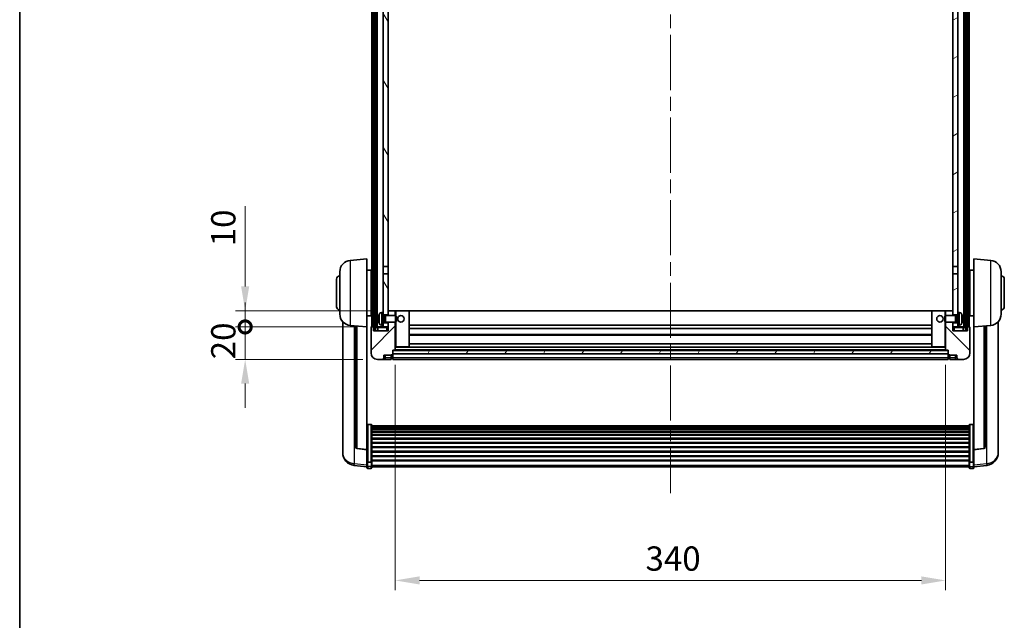
# Model space of a CAD drawing. Units: millimetres. Extents: x 87 to 12865, y 48 to 1875.
# Drawn here: x 2443 to 3051, y 1133 to 1504 of the extents above; entities that cross this region are included whole.
import ezdxf

# ---------------------------------------------------------------- set-up
doc = ezdxf.new("R2010")
doc.units = ezdxf.units.MM
doc.header["$LTSCALE"] = 6
doc.linetypes.add('CHAIN', pattern=[0.3543, 0.2362, -0.0295, 0.0591, -0.0295])
doc.layers.get('Defpoints').update_dxf_attribs({"lineweight": 25})
for name, color, linetype, lineweight in [('Border (ISO)', 7, 'Continuous', 35), ('Centerline (ISO)', 131, 'Continuous', 18), ('Dimension (ISO)', 7, 'Continuous', 18), ('Hatch (ISO)', 1, 'Continuous', 18), ('Visible (ISO)', 7, 'Continuous', 35), ('Visible Narrow (ISO)', 7, 'Continuous', 25)]:
    doc.layers.add(name, color=color, linetype=linetype, lineweight=lineweight)
doc.styles.add('Note Text (TK)', font='txt')
doc.dimstyles.new('Default - Method 1b (TK)', dxfattribs={"dimscale": 6, "dimtxt": 2.5, "dimasz": 2.5, "dimexe": 1, "dimexo": 1.5, "dimgap": 1, "dimtad": 1, "dimtoh": 1, "dimrnd": 1e-08, "dimdsep": 46, "dimtxsty": 'Note Text (TK)', "dimcen": 0.09, "dimdle": 5, "dimclrd": 100, "dimclre": 100, "dimclrt": 7, "dimadec": 1, "dimazin": 1, "dimtfac": 1, "dimtmove": 0, "dimatfit": 3, "dimfxl": 1, "dimtolj": 1, "dimlwd": -1, "dimlwe": -1, "dimarcsym": 0})
pattern_1 = [(60, (2348.75, -4), (-17.8726, 10.31876), [])]

# ---------------------------------------------------------------- blocks, each defined once
blk = doc.blocks.new('図面枠 tk図枠')
at = {"layer": 'Border (ISO)'}
blk.add_line((14.5, 289), (14.5, 8), dxfattribs=at)
blk = doc.blocks.new('*D66')
at = {"layer": 'Defpoints', "color": 0}
for p in [(2675.04, 1299.69), (3015.04, 1299.69), (3015.04, 1157.49)]:
    blk.add_point(p, dxfattribs=at)
at = {"layer": 'Dimension (ISO)', "color": 100}
for p, q in [((2675.04, 1290.69), (2675.04, 1151.49)), ((3015.04, 1290.69), (3015.04, 1151.49)), ((2690.04, 1157.49), (3000.04, 1157.49))]:
    blk.add_line(p, q, dxfattribs=at)
for points in [[(2690.04, 1159.99), (2690.04, 1154.99), (2675.04, 1157.49)], [(3000.04, 1159.99), (3000.04, 1154.99), (3015.04, 1157.49)]]:
    blk.add_solid(points, dxfattribs=at)
at = {"layer": 'Dimension (ISO)', "color": 7, "insert": (2829.62, 1170.99), "char_height": 15, "attachment_point": 4, "style": 'Note Text (TK)'}
blk.add_mtext('\\A1;340', dxfattribs=at)
blk = doc.blocks.new('_DotSmall')
at = {"color": 0, "linetype": 'ByBlock', "const_width": 0.5}
blk.add_lwpolyline([(-0.0625, 0, 1), (0.0625, 0, 1)], format="xyb", close=True, dxfattribs=at)
blk = doc.blocks.new('*D77')
at = {"layer": 'Defpoints', "color": 0}
for p in [(2582.29, 1313.99), (2660.29, 1313.99), (2664.04, 1293.99)]:
    blk.add_point(p, dxfattribs=at)
at = {"layer": 'Dimension (ISO)', "color": 100}
for p, q in [((2582.29, 1313.99), (2582.29, 1328.99)), ((2651.29, 1313.99), (2576.29, 1313.99)), ((2582.29, 1293.99), (2582.29, 1313.99)), ((2655.04, 1293.99), (2576.29, 1293.99)), ((2582.29, 1278.99), (2582.29, 1263.99))]:
    blk.add_line(p, q, dxfattribs=at)
blk.add_solid([(2579.79, 1278.99), (2584.79, 1278.99), (2582.29, 1293.99)], dxfattribs=at)
at = {"layer": 'Dimension (ISO)', "color": 100, "xscale": 15, "yscale": 15, "zscale": 15, "rotation": 270}
blk.add_blockref('_DotSmall', (2582.29, 1313.99), dxfattribs=at)
at = {"layer": 'Dimension (ISO)', "color": 7, "insert": (2568.79, 1294.02), "char_height": 15, "attachment_point": 4, "rotation": 90, "style": 'Note Text (TK)'}
blk.add_mtext('\\A1;20', dxfattribs=at)
blk = doc.blocks.new('*D78')
at = {"layer": 'Defpoints', "color": 0}
for p in [(2582.29, 1323.99), (2669.64, 1323.99), (2660.29, 1313.99)]:
    blk.add_point(p, dxfattribs=at)
at = {"layer": 'Dimension (ISO)', "color": 100}
for p, q in [((2582.29, 1338.99), (2582.29, 1388.52)), ((2660.64, 1323.99), (2576.29, 1323.99)), ((2582.29, 1313.99), (2582.29, 1323.99)), ((2651.29, 1313.99), (2576.29, 1313.99)), ((2582.29, 1313.99), (2582.29, 1298.99))]:
    blk.add_line(p, q, dxfattribs=at)
blk.add_solid([(2579.79, 1338.99), (2584.79, 1338.99), (2582.29, 1323.99)], dxfattribs=at)
at = {"layer": 'Dimension (ISO)', "color": 100, "xscale": 15, "yscale": 15, "zscale": 15, "rotation": 90}
blk.add_blockref('_DotSmall', (2582.29, 1313.99), dxfattribs=at)
at = {"layer": 'Dimension (ISO)', "color": 7, "insert": (2568.79, 1363.77), "char_height": 15, "attachment_point": 4, "rotation": 90, "style": 'Note Text (TK)'}
blk.add_mtext('\\A1;10', dxfattribs=at)

msp = doc.modelspace()

# ---------------------------------------------------------------- hatches: boundary and pattern name
at = {"layer": 'Hatch (ISO)'}
h = msp.add_hatch(dxfattribs=at)
h.set_pattern_fill('ANSI31', color=256, scale=165.1, angle=14.9999778, style=0)
h.set_pattern_definition(pattern_1)
h.paths.add_polyline_path([(3027.2913, 1731.4932), (3027.2913, 1311.9932), (3028.2913, 1311.9932), (3028.2913, 1731.4932)])
h.paths.add_polyline_path([(2661.7913, 1731.4932), (2661.7913, 1311.9932), (2662.7913, 1311.9932), (2662.7913, 1731.4932)])
h = msp.add_hatch(dxfattribs=at)
h.set_pattern_fill('ANSI31', color=256, scale=165.1, angle=75.0001754, style=0)
h.set_pattern_definition([(120.0002, (2348.75, -4), (-17.87257, -10.3188), [])])
h.paths.add_polyline_path([(2667.5413, 1316.4932), (2667.5413, 1314.9932), (2667.5413, 1313.9932), (2670.5413, 1313.9932), (2670.5413, 1316.4932)])
h.paths.add_polyline_path([(2667.5413, 1688.7432), (2670.5413, 1688.7432), (2670.5413, 1731.4932), (2667.5413, 1731.4932)])
h.paths.add_polyline_path([(2667.5413, 1322.9932), (2667.5413, 1321.4932), (2670.5413, 1321.4932), (2670.5413, 1323.8932), (2670.5413, 1346.7432), (2667.5413, 1346.7432)])
h.paths.add_polyline_path([(2667.5413, 1351.2432), (2670.5413, 1351.2432), (2670.5413, 1684.2432), (2667.5413, 1684.2432)])
h = msp.add_hatch(dxfattribs=at)
h.set_pattern_fill('ANSI31', color=256, scale=165.1, angle=-14.9999778, style=0)
h.set_pattern_definition([(30, (2348.75, -4), (-10.31876, 17.8726), [])])
h.paths.add_polyline_path([(3022.5413, 1314.9932), (3022.5413, 1316.4932), (3019.5413, 1316.4932), (3019.5413, 1313.9932), (3022.5413, 1313.9932)])
h.paths.add_polyline_path([(3019.5413, 1688.7432), (3022.5413, 1688.7432), (3022.5413, 1731.4932), (3019.5413, 1731.4932)])
h.paths.add_polyline_path([(3022.5413, 1321.4932), (3022.5413, 1322.9932), (3022.5413, 1346.7432), (3019.5413, 1346.7432), (3019.5413, 1323.8932), (3019.5413, 1321.4932)])
h.paths.add_polyline_path([(3019.5413, 1351.2432), (3022.5413, 1351.2432), (3022.5413, 1684.2432), (3019.5413, 1684.2432)])
h = msp.add_hatch(dxfattribs=at)
h.set_pattern_fill('ANSI31', color=256, scale=165.1, style=0)
h.set_pattern_definition([(45, (2348.75, -4), (-14.59292, 14.59292), [])])
edge = h.paths.add_edge_path()
edge.add_line((2664.0413, 1293.9932), (2667.0413, 1293.9932))
edge.add_ellipse((2667.0413, 1294.9932), major_axis=(0, -1), ratio=1, start_angle=0, end_angle=90)
edge.add_line((2668.0413, 1294.9932), (2668.0413, 1296.4932))
edge.add_line((2668.0413, 1296.4932), (2672.5413, 1296.4932))
edge.add_line((2672.5413, 1296.4932), (2672.5413, 1296.7932))
edge.add_line((2672.5413, 1296.7932), (2673.2913, 1296.7932))
edge.add_ellipse((2673.2913, 1297.0432), major_axis=(0, -0.25), ratio=1, start_angle=0, end_angle=90)
edge.add_line((2673.5413, 1297.0432), (2673.5413, 1297.4932))
edge.add_line((2673.5413, 1297.4932), (2673.5413, 1299.4932))
edge.add_line((2673.5413, 1299.4932), (2673.5413, 1299.5932))
edge.add_line((2673.5413, 1299.5932), (2674.9413, 1299.5932))
edge.add_ellipse((2674.9413, 1299.6932), major_axis=(0, -0.1), ratio=1, start_angle=0, end_angle=90)
edge.add_line((2675.0413, 1299.6932), (2675.0413, 1316.9932))
edge.add_line((2675.0413, 1316.9932), (2670.5413, 1316.9932))
edge.add_line((2670.5413, 1316.9932), (2670.5413, 1316.4932))
edge.add_line((2670.5413, 1316.4932), (2670.5413, 1313.9932))
edge.add_line((2670.5413, 1313.9932), (2670.5413, 1311.4932))
edge.add_line((2670.5413, 1311.4932), (2661.5413, 1311.4932))
edge.add_line((2661.5413, 1311.4932), (2661.5413, 1313.7432))
edge.add_ellipse((2661.2913, 1313.7432), major_axis=(0.25, 0), ratio=1, start_angle=0, end_angle=90)
edge.add_line((2661.2913, 1313.9932), (2660.2913, 1313.9932))
edge.add_ellipse((2660.2913, 1313.7432), major_axis=(0, 0.25), ratio=1, start_angle=0, end_angle=90)
edge.add_line((2660.0413, 1313.7432), (2660.0413, 1297.9932))
edge.add_ellipse((2664.0413, 1297.9932), major_axis=(-4, 0), ratio=1, start_angle=0, end_angle=90)
edge = h.paths.add_edge_path()
edge.add_ellipse((2674.9413, 1323.8932), major_axis=(0.1, 0), ratio=1, start_angle=0, end_angle=90)
edge.add_line((2674.9413, 1323.9932), (2670.6413, 1323.9932))
edge.add_ellipse((2670.6413, 1323.8932), major_axis=(0, 0.1), ratio=1, start_angle=0, end_angle=90)
edge.add_line((2670.5413, 1323.8932), (2670.5413, 1321.4932))
edge.add_line((2670.5413, 1321.4932), (2670.5413, 1320.9932))
edge.add_line((2670.5413, 1320.9932), (2675.0413, 1320.9932))
edge.add_line((2675.0413, 1320.9932), (2675.0413, 1323.8932))
h = msp.add_hatch(dxfattribs=at)
h.set_pattern_fill('ANSI31', color=256, scale=165.1, angle=90.0002105, style=0)
h.set_pattern_definition([(135.0002, (2348.75, -4), (-14.59286, -14.59297), [])])
edge = h.paths.add_edge_path()
edge.add_line((3023.0413, 1293.9932), (3026.0413, 1293.9932))
edge.add_ellipse((3026.0413, 1297.9932), major_axis=(0, -4), ratio=1, start_angle=0, end_angle=90)
edge.add_line((3030.0413, 1297.9932), (3030.0413, 1313.7432))
edge.add_ellipse((3029.7913, 1313.7432), major_axis=(0.25, 0), ratio=1, start_angle=0, end_angle=90)
edge.add_line((3029.7913, 1313.9932), (3028.7913, 1313.9932))
edge.add_ellipse((3028.7913, 1313.7432), major_axis=(0, 0.25), ratio=1, start_angle=0, end_angle=90)
edge.add_line((3028.5413, 1313.7432), (3028.5413, 1311.4932))
edge.add_line((3028.5413, 1311.4932), (3019.5413, 1311.4932))
edge.add_line((3019.5413, 1311.4932), (3019.5413, 1313.9932))
edge.add_line((3019.5413, 1313.9932), (3019.5413, 1316.4932))
edge.add_line((3019.5413, 1316.4932), (3019.5413, 1316.9932))
edge.add_line((3019.5413, 1316.9932), (3015.0413, 1316.9932))
edge.add_line((3015.0413, 1316.9932), (3015.0413, 1299.6932))
edge.add_ellipse((3015.1413, 1299.6932), major_axis=(-0.1, 0), ratio=1, start_angle=0, end_angle=90)
edge.add_line((3015.1413, 1299.5932), (3016.5413, 1299.5932))
edge.add_line((3016.5413, 1299.5932), (3016.5413, 1299.4932))
edge.add_line((3016.5413, 1299.4932), (3016.5413, 1297.4932))
edge.add_line((3016.5413, 1297.4932), (3016.5413, 1297.0432))
edge.add_ellipse((3016.7913, 1297.0432), major_axis=(-0.25, 0), ratio=1, start_angle=0, end_angle=90)
edge.add_line((3016.7913, 1296.7932), (3017.5413, 1296.7932))
edge.add_line((3017.5413, 1296.7932), (3017.5413, 1296.4932))
edge.add_line((3017.5413, 1296.4932), (3022.0413, 1296.4932))
edge.add_line((3022.0413, 1296.4932), (3022.0413, 1294.9932))
edge.add_ellipse((3023.0413, 1294.9932), major_axis=(-1, 0), ratio=1, start_angle=0, end_angle=90)
edge = h.paths.add_edge_path()
edge.add_ellipse((3015.1413, 1323.8932), major_axis=(0, 0.1), ratio=1, start_angle=0, end_angle=90)
edge.add_line((3015.0413, 1323.8932), (3015.0413, 1320.9932))
edge.add_line((3015.0413, 1320.9932), (3019.5413, 1320.9932))
edge.add_line((3019.5413, 1320.9932), (3019.5413, 1321.4932))
edge.add_line((3019.5413, 1321.4932), (3019.5413, 1323.8932))
edge.add_ellipse((3019.4413, 1323.8932), major_axis=(0.1, 0), ratio=1, start_angle=0, end_angle=90)
edge.add_line((3019.4413, 1323.9932), (3015.1413, 1323.9932))
h = msp.add_hatch(dxfattribs=at)
h.set_pattern_fill('ANSI31', color=256, scale=165.1, angle=14.9999778, style=0)
h.set_pattern_definition(pattern_1)
h.paths.add_polyline_path([(2673.5413, 1299.4932), (2673.5413, 1297.4932), (3016.5413, 1297.4932), (3016.5413, 1299.4932)])

# ---------------------------------------------------------------- linework, layer by layer
at = {"layer": 'Centerline (ISO)', "linetype": 'CHAIN', "ltscale": 23.990969}
msp.add_line((2845.0413, 1749.2432), (2845.0413, 1211.3461), dxfattribs=at)
at = {"layer": 'Visible (ISO)'}
for p, q in [((2660.5413, 1313.9932), (2660.5413, 1731.4932)), ((2661.5413, 1313.9932), (2661.5413, 1731.4932)), ((2661.7913, 1731.4932), (2661.7913, 1311.9932)), ((2662.7913, 1311.9932), (2662.7913, 1731.4932)), ((2662.8913, 1313.9932), (2662.8913, 1731.4932)), ((2663.8913, 1313.9932), (2663.8913, 1731.4932)), ((3026.1913, 1313.9932), (3026.1913, 1731.4932)), ((3027.1913, 1313.9932), (3027.1913, 1731.4932)), ((3027.2913, 1731.4932), (3027.2913, 1311.9932)), ((3028.2913, 1311.9932), (3028.2913, 1731.4932)), ((3028.5413, 1313.9932), (3028.5413, 1731.4932)), ((3029.5413, 1313.9932), (3029.5413, 1731.4932)), ((2667.5413, 1684.2432), (2667.5413, 1351.2432)), ((2670.5413, 1351.2432), (2670.5413, 1684.2432)), ((3019.5413, 1684.2432), (3019.5413, 1351.2432)), ((3022.5413, 1351.2432), (3022.5413, 1684.2432)), ((2647.1812, 1355.0869), (2657.5413, 1355.9932)), ((2657.5413, 1355.9932), (2657.5413, 1313.9932)), ((2667.5413, 1351.2432), (2670.5413, 1351.2432)), ((2667.5413, 1346.7432), (2667.5413, 1351.2432)), ((2670.5413, 1351.2432), (2670.5413, 1346.7432)), ((3019.5413, 1351.2432), (3022.5413, 1351.2432)), ((3019.5413, 1346.7432), (3019.5413, 1351.2432)), ((3022.5413, 1351.2432), (3022.5413, 1346.7432)), ((3032.5413, 1313.9932), (3032.5413, 1355.9932)), ((3042.9014, 1355.0869), (3032.5413, 1355.9932)), ((2640.7913, 1321.873), (2640.7913, 1348.1135)), ((2657.5413, 1349.1432), (2660.0413, 1349.1432)), ((2660.0413, 1320.8432), (2660.0413, 1349.1432)), ((2660.0413, 1347.4932), (2660.5413, 1347.4932)), ((2670.5413, 1346.7432), (2667.5413, 1346.7432)), ((2667.5413, 1346.7432), (2667.5413, 1322.9932)), ((2670.5413, 1321.4932), (2670.5413, 1346.7432)), ((3022.5413, 1346.7432), (3019.5413, 1346.7432)), ((3019.5413, 1346.7432), (3019.5413, 1321.4932)), ((3022.5413, 1322.9932), (3022.5413, 1346.7432)), ((3030.0413, 1347.4932), (3029.5413, 1347.4932)), ((3030.0413, 1349.1432), (3030.0413, 1320.8432)), ((3032.5413, 1349.1432), (3030.0413, 1349.1432)), ((3049.2913, 1348.1135), (3049.2913, 1321.873)), ((2638.7913, 1326.4932), (2638.7913, 1343.4932)), ((2660.0413, 1342.4932), (2660.5413, 1342.4932)), ((3030.0413, 1342.4932), (3029.5413, 1342.4932)), ((3051.2913, 1343.4932), (3051.2913, 1326.4932)), ((2660.0413, 1327.4932), (2660.5413, 1327.4932)), ((3030.0413, 1327.4932), (3029.5413, 1327.4932)), ((2657.5413, 1320.8432), (2660.0413, 1320.8432)), ((2660.0413, 1322.4932), (2660.5413, 1322.4932)), ((2666.4824, 1322.9006), (2667.5413, 1322.9932)), ((2667.5413, 1314.9932), (2667.5413, 1322.9932)), ((2667.5413, 1321.4932), (2670.5413, 1321.4932)), ((2667.5413, 1320.7785), (2668.5119, 1320.7785)), ((2668.5119, 1320.7785), (2668.9413, 1320.9932)), ((2668.5119, 1317.208), (2668.5119, 1320.7785)), ((2668.9413, 1316.9932), (2668.9413, 1320.9932)), ((2668.9413, 1320.9932), (2675.1118, 1320.9932)), ((2670.6413, 1323.9932), (2670.5413, 1323.9932)), ((2670.5413, 1323.8932), (2670.5413, 1320.9932)), ((2674.9413, 1323.9932), (2670.6413, 1323.9932)), ((2675.5413, 1323.9932), (2674.9413, 1323.9932)), ((2675.0413, 1320.9932), (2675.0413, 1323.8932)), ((2675.1118, 1316.9932), (2675.1118, 1320.9932)), ((2675.5413, 1320.5638), (2675.1118, 1320.9932)), ((2683.4413, 1323.9932), (2675.5413, 1323.9932)), ((2675.5413, 1320.5638), (2675.5413, 1317.4227)), ((3006.6413, 1323.9932), (2683.4413, 1323.9932)), ((2683.5413, 1301.6932), (2683.5413, 1323.8932)), ((3006.5413, 1323.8932), (3006.5413, 1301.6932)), ((3014.5413, 1323.9932), (3006.6413, 1323.9932)), ((3015.1413, 1323.9932), (3014.5413, 1323.9932)), ((3014.5413, 1320.5638), (3014.9708, 1320.9932)), ((3014.5413, 1317.4227), (3014.5413, 1320.5638)), ((3014.9708, 1320.9932), (3014.9708, 1316.9932)), ((3021.1413, 1320.9932), (3014.9708, 1320.9932)), ((3015.0413, 1323.8932), (3015.0413, 1320.9932)), ((3019.4413, 1323.9932), (3015.1413, 1323.9932)), ((3019.5413, 1323.9932), (3019.4413, 1323.9932)), ((3019.5413, 1320.9932), (3019.5413, 1323.8932)), ((3019.5413, 1321.4932), (3022.5413, 1321.4932)), ((3021.1413, 1320.9932), (3021.1413, 1316.9932)), ((3021.5707, 1320.7785), (3021.1413, 1320.9932)), ((3021.5707, 1320.7785), (3021.5707, 1317.208)), ((3022.5413, 1320.7785), (3021.5707, 1320.7785)), ((3022.5413, 1322.9932), (3022.5413, 1314.9932)), ((3023.6003, 1322.9006), (3022.5413, 1322.9932)), ((3030.0413, 1322.4932), (3029.5413, 1322.4932)), ((3032.5413, 1320.8432), (3030.0413, 1320.8432)), ((2642.5413, 1317.2429), (2642.5413, 1239.2954)), ((2647.1812, 1314.8996), (2657.5413, 1313.9932)), ((2650.5413, 1314.6057), (2650.5413, 1239.8691)), ((2657.5413, 1238.2783), (2657.5413, 1313.9932)), ((2661.2913, 1313.9932), (2660.2913, 1313.9932)), ((2661.5413, 1313.9932), (2661.2913, 1313.9932)), ((2661.5413, 1313.9932), (2661.7913, 1313.9932)), ((2662.7913, 1313.9932), (2662.8913, 1313.9932)), ((2662.8913, 1313.9932), (2663.8913, 1313.9932)), ((2663.8913, 1313.9932), (2667.5413, 1313.9932)), ((2664.8273, 1319.2756), (2664.8273, 1318.7109)), ((2666.4824, 1315.0859), (2667.5413, 1314.9932)), ((2667.5413, 1317.208), (2668.5119, 1317.208)), ((2670.5413, 1316.4932), (2667.5413, 1316.4932)), ((2667.5413, 1314.9932), (2667.5413, 1313.9932)), ((2667.5413, 1313.9932), (2670.5413, 1313.9932)), ((2668.5119, 1317.208), (2668.9413, 1316.9932)), ((2668.9413, 1316.9932), (2675.1118, 1316.9932)), ((2670.5413, 1316.9932), (2670.5413, 1311.4932)), ((2670.5413, 1313.9932), (2670.5413, 1316.4932)), ((2675.0413, 1299.6932), (2675.0413, 1316.9932)), ((2675.5413, 1317.4227), (2675.1118, 1316.9932)), ((3006.5413, 1314.9932), (2683.5413, 1314.9932)), ((3014.5413, 1317.4227), (3014.9708, 1316.9932)), ((3021.1413, 1316.9932), (3014.9708, 1316.9932)), ((3015.0413, 1316.9932), (3015.0413, 1299.6932)), ((3019.5413, 1311.4932), (3019.5413, 1316.9932)), ((3022.5413, 1316.4932), (3019.5413, 1316.4932)), ((3019.5413, 1316.4932), (3019.5413, 1313.9932)), ((3019.5413, 1313.9932), (3022.5413, 1313.9932)), ((3021.5707, 1317.208), (3021.1413, 1316.9932)), ((3022.5413, 1317.208), (3021.5707, 1317.208)), ((3023.6003, 1315.0859), (3022.5413, 1314.9932)), ((3022.5413, 1313.9932), (3022.5413, 1314.9932)), ((3022.5413, 1313.9932), (3026.1913, 1313.9932)), ((3025.2553, 1318.7109), (3025.2553, 1319.2756)), ((3026.1913, 1313.9932), (3027.1913, 1313.9932)), ((3027.1913, 1313.9932), (3027.2913, 1313.9932)), ((3028.2913, 1313.9932), (3028.5413, 1313.9932)), ((3028.7913, 1313.9932), (3028.5413, 1313.9932)), ((3029.7913, 1313.9932), (3028.7913, 1313.9932)), ((3042.9014, 1314.8996), (3032.5413, 1313.9932)), ((3032.5413, 1313.9932), (3032.5413, 1238.2783)), ((3039.5413, 1239.8691), (3039.5413, 1314.6057)), ((3047.5413, 1239.2954), (3047.5413, 1317.2429)), ((2660.0413, 1313.7432), (2660.0413, 1297.9932)), ((2661.5413, 1311.4932), (2661.5413, 1313.7432)), ((2670.5413, 1311.4932), (2661.5413, 1311.4932)), ((2661.7913, 1311.9932), (2662.7913, 1311.9932)), ((2664.2913, 1313.7432), (2664.2913, 1311.4932)), ((3006.5413, 1312.9932), (2683.5413, 1312.9932)), ((3006.5413, 1308.9932), (2683.5413, 1308.9932)), ((3028.5413, 1311.4932), (3019.5413, 1311.4932)), ((3025.7913, 1311.4932), (3025.7913, 1313.7432)), ((3027.2913, 1311.9932), (3028.2913, 1311.9932)), ((3028.5413, 1313.7432), (3028.5413, 1311.4932)), ((3030.0413, 1297.9932), (3030.0413, 1313.7432)), ((3006.5413, 1303.5932), (2683.5413, 1303.5932)), ((2668.0413, 1294.9932), (2668.0413, 1296.4932)), ((2668.0413, 1296.4932), (2672.5413, 1296.4932)), ((2672.5413, 1296.4932), (2672.5413, 1296.7932)), ((2672.5413, 1296.7932), (2673.2913, 1296.7932)), ((2672.5413, 1294.9932), (2672.5413, 1296.4932)), ((2673.5413, 1297.0432), (2673.5413, 1299.5932)), ((2673.5413, 1299.5932), (2674.9413, 1299.5932)), ((2673.5413, 1299.4932), (2673.5413, 1297.4932)), ((3016.5413, 1299.4932), (2673.5413, 1299.4932)), ((2673.5413, 1297.4932), (3016.5413, 1297.4932)), ((3016.5413, 1297.3932), (2673.5413, 1297.3932)), ((2673.5413, 1297.0432), (2673.5413, 1294.9932)), ((3015.1413, 1299.5932), (2674.9413, 1299.5932)), ((2675.0413, 1301.5932), (2675.5413, 1301.5932)), ((2675.5413, 1301.5932), (2683.4413, 1301.5932)), ((3006.6413, 1301.5932), (2683.4413, 1301.5932)), ((3006.6413, 1301.5932), (3014.5413, 1301.5932)), ((3014.5413, 1301.5932), (3015.0413, 1301.5932)), ((3015.1413, 1299.5932), (3016.5413, 1299.5932)), ((3016.5413, 1299.5932), (3016.5413, 1297.0432)), ((3016.5413, 1297.4932), (3016.5413, 1299.4932)), ((3016.5413, 1294.9932), (3016.5413, 1297.0432)), ((3016.7913, 1296.7932), (3017.5413, 1296.7932)), ((3017.5413, 1296.7932), (3017.5413, 1296.4932)), ((3017.5413, 1296.4932), (3022.0413, 1296.4932)), ((3017.5413, 1296.4932), (3017.5413, 1294.9932)), ((3022.0413, 1296.4932), (3022.0413, 1294.9932)), ((2664.0413, 1293.9932), (2667.0413, 1293.9932)), ((2667.0413, 1293.9932), (2669.0413, 1293.9932)), ((2669.0413, 1293.9932), (2672.5413, 1293.9932)), ((2672.5413, 1294.9932), (2672.5413, 1293.9932)), ((2673.2913, 1294.2932), (2672.5413, 1294.2932)), ((2673.5413, 1293.9932), (2673.5413, 1294.9932)), ((3016.5413, 1293.9932), (2673.5413, 1293.9932)), ((3016.5413, 1294.9932), (3016.5413, 1293.9932)), ((3016.7913, 1294.2932), (3017.5413, 1294.2932)), ((3017.5413, 1293.9932), (3017.5413, 1294.9932)), ((3017.5413, 1293.9932), (3021.0413, 1293.9932)), ((3021.0413, 1293.9932), (3023.0413, 1293.9932)), ((3023.0413, 1293.9932), (3026.0413, 1293.9932)), ((2660.0413, 1253.857), (2658.0413, 1253.857)), ((2660.5413, 1253.3384), (2660.5413, 1230.8217)), ((3029.5413, 1230.8217), (3029.5413, 1253.3384)), ((3030.0413, 1253.857), (3032.0413, 1253.857)), ((2660.5413, 1252.9899), (3029.5413, 1252.9899)), ((2660.5413, 1252.7183), (3029.5413, 1252.7183)), ((2660.5413, 1252.2671), (3029.5413, 1252.2671)), ((2660.5413, 1251.9569), (3029.5413, 1251.9569)), ((2660.5413, 1251.087), (3029.5413, 1251.087)), ((2660.5413, 1250.7405), (3029.5413, 1250.7405)), ((2660.5413, 1249.4853), (3029.5413, 1249.4853)), ((2660.5413, 1249.1062), (3029.5413, 1249.1062)), ((2660.5413, 1247.5107), (3029.5413, 1247.5107)), ((2660.5413, 1247.1035), (3029.5413, 1247.1035)), ((2660.5413, 1245.2232), (3029.5413, 1245.2232)), ((2660.5413, 1244.7932), (3029.5413, 1244.7932)), ((2660.5413, 1242.6924), (3029.5413, 1242.6924)), ((2660.5413, 1242.2457), (3029.5413, 1242.2457)), ((2642.5413, 1237.5105), (2642.5413, 1238.269)), ((2642.5413, 1237.5105), (2642.5413, 1236.4745)), ((2657.5413, 1238.1523), (2651.4238, 1238.876)), ((2657.5413, 1238.2783), (2657.5413, 1238.1523)), ((2657.5413, 1238.1523), (2657.5413, 1231.5584)), ((2660.5413, 1239.9951), (3029.5413, 1239.9951)), ((2660.5413, 1239.5383), (3029.5413, 1239.5383)), ((2660.5413, 1237.2132), (3029.5413, 1237.2132)), ((2660.5413, 1236.7532), (3029.5413, 1236.7532)), ((3032.5413, 1238.1523), (3038.6588, 1238.876)), ((3032.5413, 1238.1523), (3032.5413, 1238.2783)), ((3032.5413, 1231.5584), (3032.5413, 1238.1523)), ((3047.5413, 1238.269), (3047.5413, 1237.5105)), ((3047.5413, 1236.4745), (3047.5413, 1237.5105)), ((2657.5413, 1230.8217), (2657.5413, 1231.5584)), ((2657.5413, 1230.8217), (2657.5413, 1228.2349)), ((2660.0413, 1230.4743), (2658.0413, 1230.4743)), ((2660.5413, 1234.4282), (3029.5413, 1234.4282)), ((2660.5413, 1233.9714), (3029.5413, 1233.9714)), ((2660.5413, 1231.7208), (3029.5413, 1231.7208)), ((2660.5413, 1231.2914), (3029.5413, 1231.2914)), ((2660.5413, 1228.2349), (2660.5413, 1230.8217)), ((3029.5413, 1230.8217), (3029.5413, 1228.2349)), ((3030.0413, 1230.4743), (3032.0413, 1230.4743)), ((3032.5413, 1231.5584), (3032.5413, 1230.8217)), ((3032.5413, 1228.2349), (3032.5413, 1230.8217)), ((2657.5413, 1227.5809), (2649.592, 1228.531)), ((2657.5413, 1227.0961), (2657.5413, 1228.2349)), ((2660.0413, 1226.5961), (2658.0413, 1226.5961)), ((2660.5413, 1228.2349), (2660.5413, 1227.0961)), ((2660.5413, 1227.5961), (3029.5413, 1227.5961)), ((3029.5413, 1227.0961), (3029.5413, 1228.2349)), ((3030.0413, 1226.5961), (3032.0413, 1226.5961)), ((3032.5413, 1227.5809), (3040.4907, 1228.531)), ((3032.5413, 1228.2349), (3032.5413, 1227.0961))]:
    msp.add_line(p, q, dxfattribs=at)
for centre in [(2678.5413, 1318.9932), (3011.5413, 1318.9932)]:
    msp.add_circle(centre, 2, dxfattribs=at)
for centre, radius, start, end in [((2647.7913, 1348.1135), 7, 95, 180), ((3042.2913, 1348.1135), 7, 0, 85), ((2640.7913, 1343.4932), 2, 90, 180), ((3049.2913, 1343.4932), 2, 0, 90), ((2640.7913, 1326.4932), 2, 180, 270), ((3049.2913, 1326.4932), 2, 270, 0), ((2647.7913, 1321.873), 7, 180, 265), ((2664.9519, 1321.1779), 0.1246, 159.9603927, 178.1851739), ((2670.9413, 1318.9932), 6.5, 151.8272659, 159.9603927), ((2666.6218, 1321.3067), 1.6, 95, 151.8272659), ((2670.6413, 1323.8932), 0.1, 90, 180), ((2674.9413, 1323.8932), 0.1, 0, 90), ((2683.4413, 1323.8932), 0.1, 0, 90), ((3006.6413, 1323.8932), 0.1, 90, 180), ((3015.1413, 1323.8932), 0.1, 90, 180), ((3019.4413, 1323.8932), 0.1, 0, 90), ((3023.4608, 1321.3067), 1.6, 28.1727341, 85), ((3019.1413, 1318.9932), 6.5, 20.0396073, 28.1727341), ((3025.1307, 1321.1779), 0.1246, 1.8148261, 20.0396073), ((3042.2913, 1321.873), 7, 275, 0), ((2660.2913, 1313.7432), 0.25, 90, 180), ((2661.2913, 1313.7432), 0.25, 0, 90), ((2664.0413, 1313.7432), 0.25, 0, 90), ((2664.9519, 1316.8086), 0.1246, 181.8148261, 200.0396073), ((2670.9413, 1318.9932), 6.5, 200.0396073, 208.1727341), ((2666.6218, 1316.6798), 1.6, 208.1727341, 265), ((3023.4608, 1316.6798), 1.6, 275, 331.8272659), ((3019.1413, 1318.9932), 6.5, 331.8272659, 339.9603927), ((3025.1307, 1316.8086), 0.1246, 339.9603927, 358.1851739), ((3026.0413, 1313.7432), 0.25, 90, 180), ((3028.7913, 1313.7432), 0.25, 90, 180), ((3029.7913, 1313.7432), 0.25, 0, 90), ((2664.0413, 1297.9932), 4, 180, 270), ((2673.2913, 1297.0432), 0.25, 270, 0), ((2674.9413, 1299.6932), 0.1, 270, 0), ((2683.4413, 1301.6932), 0.1, 270, 0), ((3006.6413, 1301.6932), 0.1, 180, 270), ((3015.1413, 1299.6932), 0.1, 180, 270), ((3016.7913, 1297.0432), 0.25, 180, 270), ((3026.0413, 1297.9932), 4, 270, 0), ((2667.0413, 1294.9932), 1, 270, 0), ((2673.2913, 1294.5432), 0.25, 270, 0), ((3016.7913, 1294.5432), 0.25, 180, 270), ((3023.0413, 1294.9932), 1, 180, 270), ((2650.5413, 1236.4745), 8, 180, 263.1848065), ((2651.5413, 1239.8691), 1, 180, 263.2530935), ((3038.5413, 1239.8691), 1, 276.7469065, 0), ((3039.5413, 1236.4745), 8, 276.8151935, 0), ((2658.0413, 1227.0961), 0.5, 180, 270), ((2660.0413, 1227.0961), 0.5, 270, 0), ((3030.0413, 1227.0961), 0.5, 180, 270), ((3032.0413, 1227.0961), 0.5, 270, 0)]:
    msp.add_arc(centre, radius, start, end, dxfattribs=at)
for centre, major_axis, ratio, start_param, end_param in [((2670.9291, 1318.9861), (-3.2829, 5.6083), 0.99488747, 0.69485901, 0.93384331), ((3019.1536, 1318.9861), (-3.2829, -5.6083), 0.99488747, 2.20774935, 2.44673364), ((2670.9291, 1318.8536), (-6.4737, 0.5671), 0.05101764, 0.10959827, 0.34858257), ((2670.9291, 1319.1329), (-6.4737, -0.5671), 0.05101764, 5.93460274, 6.17358703), ((2670.9291, 1319.0004), (3.2829, 5.6083), 0.99488747, 2.20774935, 2.44673364), ((3019.1536, 1318.8536), (6.4737, 0.5671), 0.05101764, 5.93460274, 6.17358703), ((3019.1536, 1319.1329), (6.4737, -0.5671), 0.05101764, 0.10959827, 0.34858257), ((3019.1536, 1319.0004), (3.2829, -5.6083), 0.99488747, 0.69485901, 0.93384331)]:
    msp.add_ellipse(centre, major_axis=major_axis, ratio=ratio, start_param=start_param, end_param=end_param, dxfattribs=at)
for points, knots in [([(2664.4911, 1319.3812), (2664.4867, 1319.3837), (2664.483, 1319.3945), (2664.4784, 1319.4328), (2664.4774, 1319.4603), (2664.4781, 1319.5222), (2664.4798, 1319.5607), (2664.4849, 1319.6327), (2664.4878, 1319.6647), (2664.4911, 1319.696)], [0, 0, 0, 0, 0.0125039067, 0.0125039067, 0.0250078135, 0.0250078135, 0.0375277995, 0.0375277995, 0.0466766392, 0.0466766392, 0.0466766392, 0.0466766392]), ([(2664.4911, 1318.2905), (2664.4867, 1318.3319), (2664.483, 1318.3757), (2664.4784, 1318.4554), (2664.4774, 1318.4913), (2664.4781, 1318.5472), (2664.4798, 1318.5709), (2664.4849, 1318.5969), (2664.4878, 1318.6034), (2664.4911, 1318.6053)], [0, 0, 0, 0, 0.0124997785, 0.0124997785, 0.0249995571, 0.0249995571, 0.0375236714, 0.0375236714, 0.0466766062, 0.0466766062, 0.0466766062, 0.0466766062]), ([(3025.5916, 1319.696), (3025.5959, 1319.6546), (3025.5996, 1319.6108), (3025.6043, 1319.5311), (3025.6052, 1319.4952), (3025.6045, 1319.4393), (3025.6029, 1319.4156), (3025.5977, 1319.3896), (3025.5949, 1319.3831), (3025.5916, 1319.3812)], [0, 0, 0, 0, 0.0124997785, 0.0124997785, 0.0249995571, 0.0249995571, 0.0375236714, 0.0375236714, 0.0466766062, 0.0466766062, 0.0466766062, 0.0466766062]), ([(3025.5916, 1318.6053), (3025.5959, 1318.6028), (3025.5996, 1318.592), (3025.6043, 1318.5537), (3025.6052, 1318.5262), (3025.6045, 1318.4643), (3025.6029, 1318.4258), (3025.5977, 1318.3538), (3025.5949, 1318.3217), (3025.5916, 1318.2905)], [0, 0, 0, 0, 0.0125039067, 0.0125039067, 0.0250078135, 0.0250078135, 0.0375277995, 0.0375277995, 0.0466766392, 0.0466766392, 0.0466766392, 0.0466766392]), ([(2657.5413, 1253.3384), (2657.5413, 1253.3395), (2657.5413, 1253.3406), (2657.5416, 1253.3792), (2657.5457, 1253.4166), (2657.5617, 1253.4898), (2657.5735, 1253.5254), (2657.6163, 1253.6198), (2657.6549, 1253.6746), (2657.7488, 1253.764), (2657.8022, 1253.7986), (2657.9184, 1253.8451), (2657.9795, 1253.857), (2658.0413, 1253.857)], [-0.0809227639, -0.0809227639, -0.0809227639, -0.0809227639, -0.0805886357, -0.0805886357, -0.0691479127, -0.0691479127, -0.0577655589, -0.0577655589, -0.0376220805, -0.0376220805, -0.0185556094, -0.0185556094, 0, 0, 0, 0]), ([(2660.0413, 1253.857), (2660.1032, 1253.857), (2660.1643, 1253.8451), (2660.2804, 1253.7986), (2660.3339, 1253.764), (2660.4278, 1253.6746), (2660.4663, 1253.6198), (2660.5092, 1253.5254), (2660.521, 1253.4898), (2660.5369, 1253.4166), (2660.5411, 1253.3792), (2660.5413, 1253.3406), (2660.5413, 1253.3395), (2660.5413, 1253.3384)], [-0.0807455701, -0.0807455701, -0.0807455701, -0.0807455701, -0.0621538264, -0.0621538264, -0.0430502261, -0.0430502261, -0.0228675214, -0.0228675214, -0.011463002, -0.011463002, 0, 0, 0.0003347789, 0.0003347789, 0.0003347789, 0.0003347789]), ([(3029.5413, 1253.3384), (3029.5413, 1253.3395), (3029.5413, 1253.3406), (3029.5416, 1253.3792), (3029.5457, 1253.4166), (3029.5617, 1253.4898), (3029.5735, 1253.5254), (3029.6163, 1253.6198), (3029.6549, 1253.6746), (3029.7488, 1253.764), (3029.8022, 1253.7986), (3029.9184, 1253.8451), (3029.9795, 1253.857), (3030.0413, 1253.857)], [-0.0809227639, -0.0809227639, -0.0809227639, -0.0809227639, -0.0805886357, -0.0805886357, -0.0691479127, -0.0691479127, -0.0577655589, -0.0577655589, -0.0376220805, -0.0376220805, -0.0185556094, -0.0185556094, 0, 0, 0, 0]), ([(3032.5413, 1253.3384), (3032.5413, 1253.3395), (3032.5413, 1253.3406), (3032.5411, 1253.3792), (3032.5369, 1253.4166), (3032.521, 1253.4898), (3032.5092, 1253.5254), (3032.4663, 1253.6198), (3032.4278, 1253.6746), (3032.3339, 1253.764), (3032.2804, 1253.7986), (3032.1643, 1253.8451), (3032.1032, 1253.857), (3032.0413, 1253.857)], [-0.0003347789, -0.0003347789, -0.0003347789, -0.0003347789, 0, 0, 0.011463002, 0.011463002, 0.0228675214, 0.0228675214, 0.0430502261, 0.0430502261, 0.0621538264, 0.0621538264, 0.0807455701, 0.0807455701, 0.0807455701, 0.0807455701]), ([(2642.5413, 1239.2954), (2642.5413, 1239.2184), (2642.5416, 1239.1431), (2642.5447, 1238.6577), (2642.551, 1238.3112), (2642.551, 1237.814), (2642.5447, 1237.6281), (2642.5416, 1237.5306), (2642.5413, 1237.519), (2642.5413, 1237.5105)], [4.535339596, 4.535339596, 4.535339596, 4.535339596, 4.561894963, 4.561894963, 4.711051305, 4.711051305, 4.860207647, 4.860207647, 4.886763014, 4.886763014, 4.886763014, 4.886763014]), ([(2642.5413, 1238.269), (2642.5413, 1238.3232), (2642.5416, 1238.3801), (2642.5428, 1238.5332), (2642.5438, 1238.6334), (2642.5449, 1238.7385)], [4.5353395957, 4.5353395957, 4.5353395957, 4.5353395957, 4.5618949629, 4.5618949629, 4.6038245845, 4.6038245845, 4.6038245845, 4.6038245845]), ([(3047.5413, 1237.5105), (3047.5413, 1237.519), (3047.541, 1237.5306), (3047.5379, 1237.6281), (3047.5317, 1237.814), (3047.5317, 1238.3112), (3047.5379, 1238.6577), (3047.541, 1239.1431), (3047.5413, 1239.2184), (3047.5413, 1239.2954)], [4.535339596, 4.535339596, 4.535339596, 4.535339596, 4.561894963, 4.561894963, 4.711051305, 4.711051305, 4.860207647, 4.860207647, 4.886763014, 4.886763014, 4.886763014, 4.886763014]), ([(3047.5377, 1238.7385), (3047.5388, 1238.6334), (3047.5398, 1238.5332), (3047.541, 1238.3801), (3047.5413, 1238.3232), (3047.5413, 1238.269)], [4.818278025, 4.818278025, 4.818278025, 4.818278025, 4.8602076466, 4.8602076466, 4.8867630138, 4.8867630138, 4.8867630138, 4.8867630138]), ([(2657.5413, 1230.8217), (2657.5413, 1230.821), (2657.5413, 1230.8203), (2657.5416, 1230.7945), (2657.5457, 1230.7695), (2657.5617, 1230.7206), (2657.5735, 1230.6968), (2657.6163, 1230.6336), (2657.6549, 1230.5968), (2657.7488, 1230.5368), (2657.8022, 1230.5136), (2657.9184, 1230.4823), (2657.9795, 1230.4743), (2658.0413, 1230.4743)], [-0.0003347789, -0.0003347789, -0.0003347789, -0.0003347789, 0, 0, 0.011463002, 0.011463002, 0.0228675214, 0.0228675214, 0.0430502261, 0.0430502261, 0.0621538264, 0.0621538264, 0.0807455701, 0.0807455701, 0.0807455701, 0.0807455701]), ([(2660.5413, 1230.8217), (2660.5413, 1230.821), (2660.5413, 1230.8203), (2660.5411, 1230.7945), (2660.5369, 1230.7695), (2660.521, 1230.7206), (2660.5092, 1230.6968), (2660.4663, 1230.6336), (2660.4278, 1230.5968), (2660.3339, 1230.5368), (2660.2804, 1230.5136), (2660.1643, 1230.4823), (2660.1032, 1230.4743), (2660.0413, 1230.4743)], [-0.0809227639, -0.0809227639, -0.0809227639, -0.0809227639, -0.0805886357, -0.0805886357, -0.0691479127, -0.0691479127, -0.0577655589, -0.0577655589, -0.0376220805, -0.0376220805, -0.0185556094, -0.0185556094, 0, 0, 0, 0]), ([(3030.0413, 1230.4743), (3029.9795, 1230.4743), (3029.9184, 1230.4823), (3029.8022, 1230.5136), (3029.7488, 1230.5368), (3029.6549, 1230.5968), (3029.6163, 1230.6336), (3029.5735, 1230.6968), (3029.5617, 1230.7206), (3029.5457, 1230.7695), (3029.5416, 1230.7945), (3029.5413, 1230.8203), (3029.5413, 1230.821), (3029.5413, 1230.8217)], [-0.0807455701, -0.0807455701, -0.0807455701, -0.0807455701, -0.0621538264, -0.0621538264, -0.0430502261, -0.0430502261, -0.0228675214, -0.0228675214, -0.011463002, -0.011463002, 0, 0, 0.0003347789, 0.0003347789, 0.0003347789, 0.0003347789]), ([(3032.5413, 1230.8217), (3032.5413, 1230.821), (3032.5413, 1230.8203), (3032.5411, 1230.7945), (3032.5369, 1230.7695), (3032.521, 1230.7206), (3032.5092, 1230.6968), (3032.4663, 1230.6336), (3032.4278, 1230.5968), (3032.3339, 1230.5368), (3032.2804, 1230.5136), (3032.1643, 1230.4823), (3032.1032, 1230.4743), (3032.0413, 1230.4743)], [-0.0809227639, -0.0809227639, -0.0809227639, -0.0809227639, -0.0805886357, -0.0805886357, -0.0691479127, -0.0691479127, -0.0577655589, -0.0577655589, -0.0376220805, -0.0376220805, -0.0185556094, -0.0185556094, 0, 0, 0, 0])]:
    msp.add_open_spline(points, degree=3, knots=knots, dxfattribs=at)
at = {"layer": 'Visible Narrow (ISO)'}
for p, q in [((2647.1812, 1355.0869), (2647.1812, 1314.8996)), ((3042.9014, 1314.8996), (3042.9014, 1355.0869)), ((2664.8349, 1321.2206), (2664.8349, 1321.2029)), ((2665.2114, 1315.9244), (2665.2114, 1322.0621)), ((2666.4824, 1322.9006), (2666.4824, 1315.0859)), ((2675.0413, 1323.8932), (2675.5413, 1323.8932)), ((2675.5413, 1323.9932), (2675.5413, 1323.8932)), ((2675.5413, 1323.8932), (2683.4413, 1323.8932)), ((2675.5413, 1320.5638), (2675.5413, 1323.8932)), ((2683.4413, 1323.8932), (2683.4413, 1323.9932)), ((2683.4413, 1323.8932), (2683.5413, 1323.8932)), ((2683.4413, 1323.8932), (2683.4413, 1301.6932)), ((3006.5413, 1323.6932), (2683.5413, 1323.6932)), ((3006.6413, 1323.8932), (3006.5413, 1323.8932)), ((3006.6413, 1323.9932), (3006.6413, 1323.8932)), ((3006.6413, 1301.6932), (3006.6413, 1323.8932)), ((3006.6413, 1323.8932), (3014.5413, 1323.8932)), ((3014.5413, 1323.9932), (3014.5413, 1323.8932)), ((3014.5413, 1323.8932), (3014.5413, 1320.5638)), ((3014.5413, 1323.8932), (3015.0413, 1323.8932)), ((3023.6003, 1315.0859), (3023.6003, 1322.9006)), ((3024.8713, 1322.0621), (3024.8713, 1315.9244)), ((3025.2478, 1321.2029), (3025.2478, 1321.2206)), ((2649.8441, 1229.5726), (2649.8441, 1314.6667)), ((2651.4542, 1238.9985), (2651.4542, 1314.5258)), ((2664.8349, 1319.2738), (2664.8349, 1318.7127)), ((2664.8349, 1316.7836), (2664.8349, 1316.7659)), ((2669.5413, 1313.7432), (2669.5413, 1313.9932)), ((2675.5413, 1301.6932), (2675.5413, 1317.4227)), ((3014.5413, 1317.4227), (3014.5413, 1301.6932)), ((3020.5413, 1313.7432), (3020.5413, 1313.9932)), ((3025.2478, 1318.7127), (3025.2478, 1319.2738)), ((3025.2478, 1316.7659), (3025.2478, 1316.7836)), ((3038.6285, 1314.5258), (3038.6285, 1238.9985)), ((3040.2386, 1314.6667), (3040.2386, 1229.5726)), ((2661.5413, 1313.7432), (2661.7913, 1313.7432)), ((2662.7913, 1313.7432), (2664.2913, 1313.7432)), ((2664.2913, 1313.7432), (2669.5413, 1313.7432)), ((2669.5413, 1313.7432), (2670.5413, 1313.7432)), ((2669.5413, 1313.7432), (2669.5413, 1311.4932)), ((3006.5413, 1309.2932), (2683.5413, 1309.2932)), ((3019.5413, 1313.7432), (3020.5413, 1313.7432)), ((3020.5413, 1313.7432), (3025.7913, 1313.7432)), ((3020.5413, 1311.4932), (3020.5413, 1313.7432)), ((3025.7913, 1313.7432), (3027.2913, 1313.7432)), ((3028.2913, 1313.7432), (3028.5413, 1313.7432)), ((3006.5413, 1303.2932), (2683.5413, 1303.2932)), ((2669.0413, 1294.9932), (2669.0413, 1296.4932)), ((2673.2913, 1296.7932), (2673.2913, 1294.9932)), ((3016.5413, 1297.0932), (2673.5413, 1297.0932)), ((2675.5413, 1301.6932), (2675.0413, 1301.6932)), ((3015.0413, 1301.2932), (2675.0413, 1301.2932)), ((3015.0413, 1299.8932), (2675.0413, 1299.8932)), ((2675.5413, 1301.6932), (2675.5413, 1301.5932)), ((2683.4413, 1301.6932), (2675.5413, 1301.6932)), ((2683.4413, 1301.6932), (2683.5413, 1301.6932)), ((2683.4413, 1301.5932), (2683.4413, 1301.6932)), ((3006.5413, 1301.6932), (3006.6413, 1301.6932)), ((3006.6413, 1301.6932), (3006.6413, 1301.5932)), ((3014.5413, 1301.6932), (3006.6413, 1301.6932)), ((3014.5413, 1301.5932), (3014.5413, 1301.6932)), ((3015.0413, 1301.6932), (3014.5413, 1301.6932)), ((3016.7913, 1294.9932), (3016.7913, 1296.7932)), ((3021.0413, 1294.9932), (3021.0413, 1296.4932)), ((2669.0413, 1294.9932), (2668.0413, 1294.9932)), ((2672.5413, 1294.9932), (2669.0413, 1294.9932)), ((2669.0413, 1293.9932), (2669.0413, 1294.9932)), ((2673.2913, 1294.9932), (2672.5413, 1294.9932)), ((2673.5413, 1294.9932), (2673.2913, 1294.9932)), ((2673.2913, 1294.2932), (2673.2913, 1294.9932)), ((3016.5413, 1294.9932), (2673.5413, 1294.9932)), ((3016.5413, 1294.9932), (3016.7913, 1294.9932)), ((3016.7913, 1294.9932), (3016.7913, 1294.2932)), ((3016.7913, 1294.9932), (3017.5413, 1294.9932)), ((3021.0413, 1294.9932), (3017.5413, 1294.9932)), ((3021.0413, 1293.9932), (3021.0413, 1294.9932)), ((3022.0413, 1294.9932), (3021.0413, 1294.9932)), ((2658.0413, 1253.857), (2658.0413, 1230.4743)), ((2660.0413, 1230.4743), (2660.0413, 1253.857)), ((3030.0413, 1253.857), (3030.0413, 1230.4743)), ((3032.0413, 1230.4743), (3032.0413, 1253.857)), ((2657.5413, 1238.2783), (2651.4542, 1238.9985)), ((3038.6285, 1238.9985), (3032.5413, 1238.2783)), ((2657.5413, 1228.6527), (2649.8441, 1229.5726)), ((2658.0413, 1227.8019), (2658.0413, 1230.4743)), ((2660.0413, 1230.4743), (2660.0413, 1227.8019)), ((3030.0413, 1227.8019), (3030.0413, 1230.4743)), ((3032.0413, 1230.4743), (3032.0413, 1227.8019)), ((3040.2386, 1229.5726), (3032.5413, 1228.6527)), ((2658.0413, 1227.8019), (2658.0413, 1226.5961)), ((2660.0413, 1227.8019), (2658.0413, 1227.8019)), ((2660.0413, 1226.5961), (2660.0413, 1227.8019)), ((2660.5413, 1228.6679), (3029.5413, 1228.6679)), ((3030.0413, 1227.8019), (3030.0413, 1226.5961)), ((3030.0413, 1227.8019), (3032.0413, 1227.8019)), ((3032.0413, 1226.5961), (3032.0413, 1227.8019))]:
    msp.add_line(p, q, dxfattribs=at)
for centre, major_axis, ratio, start_param, end_param in [((2650.5413, 1236.4745), (-8, 0), 0.8660254, 0, 1.48352986), ((2651.5413, 1239.8691), (-1, 0), 0.87395333, 0, 1.48352986), ((2651.5413, 1239.8691), (-0.1175, -0.9931), 0.03247717, 0, 0.50569546), ((3038.5413, 1239.8691), (1, 0), 0.87395333, 4.79965544, 6.28318531), ((3038.5413, 1239.8691), (0.1175, -0.9931), 0.03247717, 5.77748985, 6.28318531), ((3039.5413, 1236.4745), (8, 0), 0.8660254, 4.79965544, 6.28318531), ((2650.5413, 1236.4745), (-0.9493, -7.9435), 0.03178074, 0, 0.52169351), ((3039.5413, 1236.4745), (0.9493, -7.9435), 0.03178074, 5.7614918, 6.28318531), ((2658.0413, 1228.2349), (-0.5, 0), 0.8660254, 0, 1.57079633), ((2660.0413, 1228.2349), (0.5, 0), 0.8660254, 4.71238898, 6.28318531), ((3030.0413, 1228.2349), (-0.5, 0), 0.8660254, 0, 1.57079633), ((3032.0413, 1228.2349), (0.5, 0), 0.8660254, 4.71238898, 6.28318531)]:
    msp.add_ellipse(centre, major_axis=major_axis, ratio=ratio, start_param=start_param, end_param=end_param, dxfattribs=at)

# ---------------------------------------------------------------- block references
at = {"xscale": 6.5, "yscale": 6.5, "zscale": 6.5}
msp.add_blockref('図面枠 tk図枠', (2348.75, -4), dxfattribs=at)

# ---------------------------------------------------------------- dimensions: what is measured, and where the dimension line sits
at = {"layer": 'Dimension (ISO)', "color": 100}
for base, p1, p2, override, picture, middle in [((2582.2913, 1323.9932), (2660.2913, 1313.9932), (2669.6413, 1323.9932), {"dimgap": 1, "dimtoh": 0, "dimdec": 2, "dimblk1": 'DotSmall', "dimsah": 1, "dimdle": 0, "dimtol": 0, "dimlim": 0, "dimtp": 0, "dimtm": 0, "dimtdec": 2, "dimtofl": 1, "dimatfit": 1}, '*D78', (2582.2913, 1373.1495)), ((2582.2913, 1313.9932), (2664.0413, 1293.9932), (2660.2913, 1313.9932), {"dimgap": 1, "dimtoh": 0, "dimdec": 2, "dimblk2": 'DotSmall', "dimsah": 1, "dimdle": 0, "dimtol": 0, "dimlim": 0, "dimtp": 0, "dimtm": 0, "dimtdec": 2, "dimtofl": 1, "dimatfit": 1}, '*D77', (2582.2913, 1303.9932))]:
    dim = msp.add_linear_dim(base=base, p1=p1, p2=p2, angle=90, dimstyle='Default - Method 1b (TK)', override=override, dxfattribs=at)
    dim.commit()
    dim.dimension.update_dxf_attribs({"geometry": picture, "text_midpoint": middle, "dimtype": 160})
dim = msp.add_linear_dim(base=(3015.0413, 1157.4932), p1=(2675.0413, 1299.6932), p2=(3015.0413, 1299.6932), dimstyle='Default - Method 1b (TK)', override={"dimgap": 1, "dimtoh": 0, "dimdec": 2, "dimtol": 0, "dimlim": 0, "dimtp": 0, "dimtm": 0, "dimtdec": 2, "dimtofl": 0, "dimatfit": 1}, dxfattribs=at)
dim.commit()
dim.dimension.update_dxf_attribs({"geometry": '*D66', "text_midpoint": (2845.0413, 1157.4932), "dimtype": 160})

doc.saveas('drawing.dxf')
